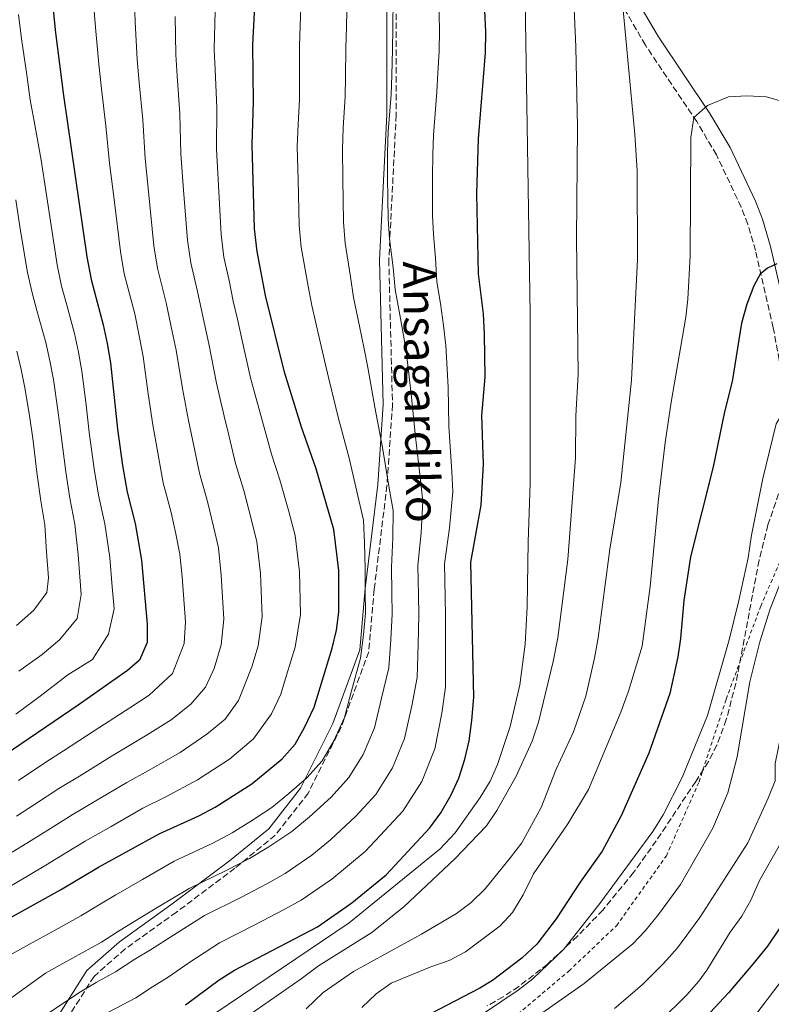
# Model space of a CAD drawing. Units: metres. Extents: x 596462 to 599881, y 4782325 to 4784688.
# Drawn here: x 598152 to 598357, y 4782856 to 4783125 of the extents above; entities that cross this region are included whole.
import ezdxf
from ezdxf.enums import TextEntityAlignment as Align

# ---------------------------------------------------------------- set-up
doc = ezdxf.new("R2010")
doc.units = ezdxf.units.M
doc.header["$MEASUREMENT"] = 0
doc.linetypes.add('DGN Style 2', pattern=[1.739922, 1.043953, -0.695969])
doc.linetypes.add('DGN Style 3', pattern=[2.435891, 1.739922, -0.695969])
for name, color, linetype, lineweight in [('Camino', 7, 'DGN Style 3', 0), ('Curva de nivel directora', 30, 'Continuous', 30), ('Curva de nivel intermedia', 30, 'Continuous', 0), ('Margen derecho', 7, 'Continuous', 0), ('Tela metálica o alambrada', 7, 'DGN Style 2', 0), ('Zona arbolada', 92, 'DGN Style 3', 0)]:
    doc.layers.add(name, color=color, linetype=linetype, lineweight=lineweight)
doc.styles.add('Style-Arial', font='arial.ttf')

msp = doc.modelspace()

# ---------------------------------------------------------------- linework, layer by layer
at = {"layer": 'Camino', "color": 7, "linetype": 'DGN Style 3', "lineweight": 0}
for points in [[(598254.7, 4783131.15, 665.34), (598254.71, 4783098.62, 665.73), (598252.71, 4783059.08, 664.64), (598253.71, 4783019.54, 662.35), (598252.21, 4782997.52, 659.75), (598248.72, 4782969.1, 656.68), (598247.22, 4782952.08, 656.33), (598239.72, 4782931.56, 655.15), (598230.73, 4782913.54, 656.99), (598221.73, 4782902.03, 659.02), (598210.73, 4782893.02, 660.31), (598194.74, 4782881.01, 662.21), (598180.75, 4782871, 662.84), (598172.25, 4782863.49, 664.03), (598163.78, 4782850.09, 667.22)], [(598386.46, 4782993.17, 711.19), (598382.82, 4782992.24, 710.71), (598372.94, 4782991.04, 709.79), (598368.17, 4782991.38, 709.12), (598365.68, 4782992.62, 708.74), (598363.34, 4782996.99, 708.15), (598362.25, 4783002.54, 707.63), (598361.36, 4783013.54, 705.2), (598359.27, 4783031.77, 703.24), (598357.63, 4783040.53, 701.83), (598352.79, 4783061.61, 698.83), (598350.67, 4783068.83, 697.95), (598348.87, 4783073.47, 697.41), (598342.12, 4783087.78, 696.01), (598336.74, 4783096.81, 695.41), (598322.73, 4783117.69, 691.86), (598315.25, 4783130.55, 689.91)]]:
    msp.add_polyline3d(points, dxfattribs=at)
at = {"layer": 'Curva de nivel directora', "color": 30, "linetype": 'Continuous', "lineweight": 30, "flags": 128}
for points, elevation in [([(598157.62, 4783161.6), (598161.74, 4783121.03), (598163.92, 4783103.96), (598170.31, 4783059.87), (598171.45, 4783053.76), (598174.77, 4783041.35), (598175.81, 4783036.21), (598176.73, 4783030.95), (598178.63, 4783012.82), (598180.01, 4783002.92), (598181.32, 4782995.64), (598183.47, 4782987.13), (598185.21, 4782977.1), (598186.74, 4782959.64), (598186.77, 4782954.64), (598184.64, 4782949.82), (598181.41, 4782947), (598167.92, 4782937.49), (598136.8, 4782916.45)], 625), ([(598137.63, 4782873.03), (598163.1, 4782887.11), (598173.47, 4782893.28), (598190.01, 4782902.38), (598200.88, 4782907.33), (598205.28, 4782909.7), (598215.35, 4782916.08), (598223.59, 4782922.91), (598227.13, 4782926.91), (598229.71, 4782931.44), (598232.34, 4782936.96), (598237.21, 4782953.04), (598238.39, 4782958), (598239.03, 4782962.95), (598239.04, 4782974.32), (598237.67, 4782985.49), (598232.85, 4783002.04), (598228.91, 4783013.41), (598224.28, 4783028.38), (598219.08, 4783049.37), (598216.77, 4783061.35), (598216.06, 4783067.53), (598215.42, 4783090.6), (598215.82, 4783102.15), (598215.62, 4783117.81), (598217.7, 4783158.46)], 650), ([(598197.2, 4782855.74), (598206.38, 4782862.57), (598210.62, 4782865.22), (598233.25, 4782877.05), (598242.59, 4782883.55), (598251.98, 4782891.23), (598263.88, 4782904.02), (598266.89, 4782908.09), (598269.72, 4782913.05), (598271.84, 4782917.58), (598273.5, 4782922.77), (598274.65, 4782927.79), (598275.41, 4782933.32), (598275.9, 4782939.73), (598275.08, 4782976.54), (598277.94, 4782992.16), (598278.51, 4783003.35), (598278.14, 4783016.62), (598278.96, 4783027.07), (598278.86, 4783038.75), (598278.52, 4783044.37), (598277.2, 4783055.25), (598276.69, 4783077.11), (598277.16, 4783092.1), (598279.14, 4783115.6), (598279.15, 4783121.35), (598278.39, 4783138.83)], 675), ([(598358.63, 4783058.02), (598356.05, 4783056.8), (598354.09, 4783055.15), (598352.31, 4783052.01), (598350.38, 4783046.95), (598348.97, 4783041.79), (598346.44, 4783025.88), (598344.32, 4783017.63), (598341.23, 4783002.55), (598335.05, 4782978.04), (598333.2, 4782966.13), (598332.34, 4782955.68), (598331.57, 4782950.74), (598329.37, 4782940.69), (598323.63, 4782924.46), (598316.14, 4782907.34), (598310.96, 4782897.65), (598304.89, 4782889.17), (598298.37, 4782879.22), (598293.08, 4782872.31), (598288.97, 4782868.45), (598281, 4782862.36), (598277.54, 4782860.24), (598261.81, 4782852.12)], 700), ([(598363.57, 4782882.91), (598356.03, 4782871.74), (598352.09, 4782866.8), (598345.44, 4782858.99), (598334.11, 4782846.93)], 725)]:
    msp.add_lwpolyline(points, dxfattribs=dict(at, elevation=elevation))
at = {"layer": 'Curva de nivel intermedia', "color": 30, "linetype": 'Continuous', "lineweight": 0, "flags": 128}
for points, elevation in [([(598205.23, 4782853.33), (598241.91, 4782878.13), (598266.75, 4782898.31), (598270.84, 4782902.65), (598277.64, 4782912.36), (598280.33, 4782916.75), (598282.41, 4782921.3), (598285.84, 4782931.7), (598288.47, 4782943.08), (598289.95, 4782954.16), (598290.51, 4782964.32), (598290.71, 4782982.15), (598291.3, 4782998.06), (598291.26, 4783044.36), (598289.51, 4783158.56)], 680), ([(598214.15, 4782852.61), (598228.77, 4782862.78), (598233.52, 4782866.41), (598248.12, 4782875.44), (598256.93, 4782882.52), (598270.75, 4782895.55), (598279.37, 4782904.62), (598282.16, 4782908.77), (598287.48, 4782918.17), (598291.87, 4782927.67), (598293.57, 4782932.91), (598297.56, 4782949.4), (598298.81, 4782955.89), (598301.61, 4782977.24), (598303.62, 4783005.08), (598303.76, 4783016.54), (598304.41, 4783027.76), (598303.9, 4783064.83), (598304.23, 4783095.31), (598303.79, 4783117.26), (598302.83, 4783137.98)], 685), ([(598148.31, 4782868.72), (598154.68, 4782872.24), (598161.68, 4782876.11), (598168.68, 4782879.98), (598173.92, 4782883.2), (598178.22, 4782885.77), (598185.47, 4782889.96), (598194.13, 4782894.95), (598204.69, 4782899.88), (598209.99, 4782902.7), (598215.55, 4782906.13), (598220.8, 4782909.57), (598225.42, 4782913.39), (598230.29, 4782917.67), (598234.48, 4782922.33), (598237.71, 4782927.76), (598240.57, 4782934.12), (598242.53, 4782941.44), (598244.95, 4782950.38), (598245.84, 4782956.71), (598246.31, 4782962.67), (598246.29, 4782968.76), (598246.25, 4782974.76), (598246.03, 4782981.87), (598245.79, 4782988.06), (598244.22, 4782994.62), (598241.91, 4783004.96), (598238.92, 4783016.14), (598236.37, 4783026.63), (598235.12, 4783031.57), (598233.71, 4783037.91), (598231.66, 4783046.66), (598230.67, 4783051.92), (598228.8, 4783062.5), (598228.21, 4783068.44), (598227.93, 4783080.9), (598227.74, 4783089.9), (598227.95, 4783096.14), (598228.31, 4783102.85), (598228.34, 4783108.37), (598228.32, 4783117.37), (598228.55, 4783123.08), (598228.9, 4783132.57)], 655), ([(598157.93, 4782852.14), (598168.1, 4782859), (598172.85, 4782861.85), (598178.1, 4782864.75), (598183.42, 4782868.16), (598187.71, 4782870.76), (598193.92, 4782874.77), (598202.37, 4782880.08), (598212.33, 4782884.99), (598219.41, 4782888.72), (598224.4, 4782891.59), (598231.69, 4782896.56), (598236.76, 4782900.73), (598243.68, 4782907.18), (598249.18, 4782913.17), (598253.72, 4782920.41), (598257.03, 4782928.45), (598258.97, 4782937.38), (598260.43, 4782945.05), (598260.74, 4782954.13), (598260.86, 4782962.11), (598260.8, 4782967.65), (598260.66, 4782975.65), (598261.53, 4782984.56), (598262.02, 4782993.21), (598261.36, 4782998.98), (598260.03, 4783010.79), (598258.94, 4783021.6), (598257.62, 4783032.69), (598256.82, 4783037.97), (598255.76, 4783044.09), (598254.43, 4783050.96), (598253.86, 4783057.02), (598252.86, 4783064.8), (598252.51, 4783070.27), (598252.39, 4783081.5), (598252.37, 4783088.5), (598252.55, 4783094.12), (598253.31, 4783104.24), (598253.53, 4783109.5), (598253.73, 4783116.49), (598253.85, 4783122.21), (598253.86, 4783130.7)], 665), ([(598240.05, 4783089.2), (598240.25, 4783095.13), (598240.81, 4783103.54), (598240.93, 4783108.94), (598241.02, 4783116.93), (598241.2, 4783122.64), (598241.38, 4783131.64)], 660), ([(598151.6, 4782916.94), (598159.09, 4782921.93), (598163.95, 4782925.02), (598172.33, 4782930.47), (598182.03, 4782936.76), (598187.35, 4782940.28), (598193.65, 4782946.14), (598196.86, 4782954.32), (598197.2, 4782960.3), (598196.32, 4782972.56), (598195.7, 4782978.78), (598194.59, 4782984.25), (598193.34, 4782990.11), (598191.16, 4782998.25), (598189.24, 4783008.98), (598188.35, 4783014.02), (598187.07, 4783022.48), (598185.68, 4783032.69), (598184.7, 4783037.87), (598183.36, 4783044.36), (598180.51, 4783055.27), (598179.46, 4783061.4), (598177.72, 4783075.54), (598176.52, 4783085.46), (598175.45, 4783095.68), (598174.27, 4783105.73), (598173.53, 4783112.45), (598172.62, 4783122.53), (598172.21, 4783128.12)], 630), ([(598174.45, 4782852.84), (598183.69, 4782857.62), (598188.17, 4782860.64), (598192.45, 4782863.25), (598198.14, 4782867.18), (598206.5, 4782872.65), (598216.14, 4782877.55), (598224.11, 4782881.73), (598228.83, 4782884.32), (598237.14, 4782890.06), (598246.3, 4782897.57), (598250.37, 4782901.94), (598256.53, 4782908.6), (598261.72, 4782916.73), (598265.27, 4782925.61), (598267.19, 4782935.35), (598268.16, 4782942.39), (598268.19, 4782952.84), (598268.14, 4782961.83), (598268.05, 4782967.1), (598267.87, 4782976.1), (598269.29, 4782985.9), (598270.14, 4782995.78), (598269.94, 4783001.17), (598269.08, 4783013.71), (598268.95, 4783024.34), (598268.24, 4783035.72), (598267.67, 4783041.17), (598266.78, 4783047.19), (598265.82, 4783053.1), (598265.45, 4783059.56), (598264.89, 4783065.96), (598264.65, 4783071.19), (598264.61, 4783081.8), (598264.68, 4783087.8), (598264.86, 4783093.11), (598265.8, 4783104.94), (598266.12, 4783110.06), (598266.43, 4783116.04), (598266.5, 4783121.78), (598266.34, 4783129.77)], 670), ([(598189.58, 4783056.79), (598188.61, 4783062.93), (598187.21, 4783076.81), (598186.24, 4783086.74), (598185.54, 4783097.3), (598184.62, 4783107.5), (598184.05, 4783113.79), (598183.51, 4783124.02), (598183.26, 4783129.47)], 635), ([(598230.16, 4782854.62), (598234.81, 4782859.12), (598243.07, 4782864.78), (598261.62, 4782874.98), (598271.17, 4782880.66), (598275.18, 4782883.64), (598279.01, 4782887.38), (598285.93, 4782895.9), (598288.98, 4782899.91), (598294.26, 4782909.58), (598298.36, 4782920.05), (598303.13, 4782930.25), (598306.48, 4782939.95), (598308.87, 4782950.31), (598309.82, 4782955.92), (598313.06, 4782980.1), (598316.07, 4782998.32), (598318.9, 4783026.21), (598320.58, 4783059.15), (598320.5, 4783083.34), (598319.86, 4783093.32), (598316.58, 4783128.26)], 690), ([(598150.89, 4782935.11), (598157.52, 4782940.02), (598165.09, 4782945.82), (598171.87, 4782949.98), (598176.18, 4782956.93), (598177.78, 4782963.85), (598177.25, 4782969.85), (598176.55, 4782977.82), (598175.24, 4782987.01), (598173.47, 4782994.85), (598172.27, 4783002.07), (598170.94, 4783011.98), (598170.07, 4783019.52), (598168.95, 4783028.67), (598167.98, 4783033.85), (598166.93, 4783038.93), (598164.71, 4783047.07), (598163.41, 4783051.9), (598162.22, 4783057.75), (598160.53, 4783068.45), (598159.22, 4783077.36), (598157.83, 4783086.28), (598155.92, 4783096.91), (598154.81, 4783102.8), (598153.88, 4783109.55), (598152.5, 4783119.45), (598151.66, 4783126.01)], 620), ([(598194.98, 4783109.27), (598194.57, 4783115.13), (598194.39, 4783125.52)], 640), ([(598205.73, 4783100.53), (598205.33, 4783111.04), (598205.09, 4783116.47), (598205.28, 4783127.01)], 645), ([(598149.95, 4782897.39), (598155.08, 4782900.54), (598160.39, 4782903.83), (598166.28, 4782907.6), (598172.6, 4782911.29), (598181.17, 4782916.42), (598187.09, 4782919.65), (598195.73, 4782924.62), (598203.07, 4782929.57), (598208.01, 4782933.67), (598211.68, 4782938.79), (598215.29, 4782947.94), (598217.03, 4782953.68), (598218.12, 4782961.63), (598217.68, 4782973.44), (598216.69, 4782982.14), (598215.12, 4782988.35), (598213.1, 4782996.08), (598210.86, 4783003.47), (598209.08, 4783011.19), (598207.79, 4783016.42), (598205.67, 4783025.43), (598203.58, 4783036.18), (598202.49, 4783041.19), (598200.54, 4783050.4), (598198.64, 4783058.31), (598197.76, 4783064.46), (598196.71, 4783078.07), (598195.97, 4783088.03), (598195.63, 4783098.92), (598194.98, 4783109.27)], 640), ([(598245.39, 4782854.99), (598249.26, 4782858.7), (598253.34, 4782861.6), (598264.2, 4782866.09), (598269.21, 4782867.78), (598273.61, 4782870.17), (598283.06, 4782877.26), (598286.49, 4782880.91), (598289.37, 4782885.75), (598292.21, 4782891.46), (598301.57, 4782905.15), (598307.21, 4782914.46), (598316.07, 4782935.62), (598318.12, 4782941.33), (598321.83, 4782953.59), (598324.05, 4782969.95), (598326.27, 4782993.75), (598328.17, 4783009.21), (598329.76, 4783020.27), (598333.78, 4783043.39), (598334.36, 4783048.36), (598334.95, 4783060.14), (598335.17, 4783092.44), (598335.99, 4783097.91), (598339.7, 4783101.22), (598345.4, 4783103.6), (598350.39, 4783103.88), (598355.77, 4783103.55), (598360.81, 4783102.13)], 695), ([(598145.67, 4782885.97), (598154.34, 4782891.04), (598159.09, 4782893.82), (598164.78, 4782897.27), (598169.88, 4782900.44), (598176.92, 4782904.42), (598185.59, 4782909.4), (598191.71, 4782912.45), (598200.51, 4782917.16), (598209.21, 4782922.82), (598215.8, 4782928.29), (598220.69, 4782935.12), (598223.23, 4782940.5), (598224.8, 4782945.7), (598227.12, 4782953.36), (598228.58, 4782962.29), (598228.36, 4782973.88), (598227.18, 4782983.81), (598225.38, 4782990.39), (598222.97, 4782999.06), (598220.7, 4783006.07), (598219, 4783012.3), (598217.51, 4783017.62), (598214.97, 4783026.9), (598212.53, 4783037.92), (598211.39, 4783042.86), (598210.22, 4783047.77), (598209.13, 4783053.42), (598207.7, 4783059.83), (598206.91, 4783065.99), (598206.2, 4783079.34), (598205.7, 4783089.31), (598205.73, 4783100.53)], 645), ([(598148.58, 4782856.85), (598158.99, 4782864.4), (598163.76, 4782867.04), (598169.02, 4782869.94), (598174.27, 4782872.85), (598178.67, 4782875.68), (598182.96, 4782878.26), (598189.69, 4782882.37), (598198.25, 4782887.51), (598208.51, 4782892.44), (598214.7, 4782895.71), (598219.98, 4782898.86), (598226.24, 4782903.07), (598231.09, 4782907.06), (598236.98, 4782912.43), (598241.83, 4782917.75), (598245.72, 4782924.08), (598248.8, 4782931.29), (598250.75, 4782939.41), (598252.69, 4782947.72), (598253.29, 4782955.42), (598253.59, 4782962.39), (598253.54, 4782968.21), (598253.46, 4782975.21), (598253.78, 4782983.21), (598253.91, 4782990.64), (598252.79, 4782996.8), (598250.97, 4783007.88), (598248.93, 4783018.87), (598247, 4783029.66), (598245.97, 4783034.77), (598244.73, 4783041), (598243.05, 4783048.81), (598242.26, 4783054.47), (598240.83, 4783063.65), (598240.36, 4783069.36), (598240.16, 4783081.2), (598240.05, 4783089.2)], 660), ([(598151.74, 4782946.78), (598158.12, 4782951.34), (598162.89, 4782955.47), (598167.62, 4782961.21), (598168.71, 4782967.69), (598168.42, 4782972.57), (598167.9, 4782978.54), (598167.02, 4782986.9), (598165.62, 4782994.05), (598164.52, 4783001.22), (598163.25, 4783011.14), (598162.37, 4783018.04), (598161.17, 4783026.4), (598160.16, 4783031.5), (598159.08, 4783036.52), (598156.68, 4783045.22), (598155.36, 4783050.04), (598154.13, 4783055.63), (598152.11, 4783067.58), (598150.93, 4783075.49)], 615), ([(598151.08, 4782907.26), (598155.99, 4782910.38), (598162.68, 4782914.76), (598168.28, 4782918.16), (598176.75, 4782923.45), (598186.74, 4782929.4), (598193.3, 4782933.56), (598198.68, 4782937.78), (598202.67, 4782942.47), (598205, 4782947.57), (598206.95, 4782954), (598207.66, 4782960.97), (598207, 4782973), (598206.19, 4782980.46), (598204.85, 4782986.3), (598203.22, 4782993.09), (598201.01, 4783000.86), (598199.16, 4783010.08), (598198.07, 4783015.22), (598196.37, 4783023.95), (598194.63, 4783034.44), (598193.6, 4783039.53), (598191.95, 4783047.38), (598189.58, 4783056.79)], 635), ([(598151.11, 4782959.28), (598155.87, 4782963.41), (598159.41, 4782968.32), (598159.85, 4782972.28), (598159.24, 4782979.26), (598158.79, 4782986.79), (598157.77, 4782993.26), (598156.78, 4783000.38), (598155.56, 4783010.3), (598154.66, 4783016.56), (598153.4, 4783024.12), (598152.34, 4783029.14), (598151.23, 4783034.11)], 610), ([(598279.14, 4782853.71), (598288.01, 4782859.73), (598291.97, 4782862.78), (598300.5, 4782870.91), (598310.32, 4782883.34), (598324.78, 4782903.01), (598327.55, 4782907.59), (598332.79, 4782917.77), (598339.66, 4782934.74), (598345.64, 4782955.36), (598348.21, 4782966.11), (598350.81, 4782977.76), (598351.71, 4782983.95), (598354.82, 4782999.37), (598358.44, 4783014.36), (598359.69, 4783016.45), (598362.64, 4783017.45), (598367.39, 4783018.47), (598370.86, 4783020.96), (598373.89, 4783024.94), (598377.89, 4783028.51), (598382.38, 4783031.53)], 705), ([(598294.78, 4782853.64), (598306.01, 4782861.55), (598319.32, 4782872.38), (598322.77, 4782875.99), (598326.31, 4782880.36), (598332.29, 4782888.57), (598341.15, 4782903.94), (598345.21, 4782913.61), (598347.82, 4782923.38), (598351.27, 4782943.86), (598353.95, 4782954.85), (598356.77, 4782963.85), (598360.7, 4782973.69), (598364.96, 4782982.21), (598367.28, 4782985.69), (598369.43, 4782987.4), (598372.77, 4782988.53), (598375.62, 4782991.36), (598377.31, 4783000.59), (598379.74, 4783010.47)], 710), ([(598314.29, 4782854.7), (598321.88, 4782861.21), (598327.68, 4782866.98), (598331.48, 4782871.26), (598337.6, 4782879.59), (598350.72, 4782899.97), (598356.25, 4782912.14), (598358.19, 4782916.91), (598358.14, 4782921.63), (598360.14, 4782931.4), (598361.49, 4782936.22), (598372.08, 4782961.75), (598377.47, 4782970.85), (598380.79, 4782975.17), (598388.33, 4782982.72), (598392.45, 4782985.69), (598396.91, 4782987.94), (598406.35, 4782990.71), (598420.4, 4782993.36), (598425.14, 4782994.94), (598426.13, 4782995.41)], 715), ([(598326.64, 4782851.13), (598334.01, 4782858.45), (598337.31, 4782862.19), (598339.46, 4782865.16), (598345.91, 4782875.56), (598349.07, 4782879.95), (598351.54, 4782884.3), (598353.91, 4782889.62), (598359.23, 4782899.11), (598368.18, 4782921.1), (598380.41, 4782947.56), (598384.26, 4782955.31), (598386.89, 4782959.56), (598391.48, 4782965.83), (598395.14, 4782969.27), (598399.89, 4782972.05), (598409.45, 4782976.84), (598418.69, 4782980.84), (598429.67, 4782984.13), (598440.49, 4782986.53), (598451.21, 4782987.58), (598465.58, 4782987.93)], 720), ([(598347.43, 4782845.91), (598361.21, 4782864.06)], 730)]:
    msp.add_lwpolyline(points, dxfattribs=dict(at, elevation=elevation))
at = {"layer": 'Margen derecho', "color": 7, "linetype": 'Continuous', "lineweight": 0}
for points in [[(598252.2, 4783131.23, 664.34), (598252.21, 4783098.68, 664.72), (598250.21, 4783059.11, 663.61), (598251.21, 4783019.59, 661.14), (598249.72, 4782997.75, 658.42), (598246.23, 4782969.36, 654.96), (598244.76, 4782952.63, 654.69), (598237.42, 4782932.55, 653.71), (598228.6, 4782914.88, 655.57), (598219.93, 4782903.79, 657.56), (598209.19, 4782894.99, 658.84), (598193.26, 4782883.03, 660.75), (598179.19, 4782872.96, 661.44), (598170.33, 4782865.13, 662.71), (598161.3, 4782850.85, 666.29)], [(598318.98, 4783132.5, 689.91), (598326.3, 4783119.92, 691.86), (598340.29, 4783099.06, 695.41), (598345.84, 4783089.76, 696.01), (598352.74, 4783075.12, 697.41), (598354.66, 4783070.19, 697.95), (598356.86, 4783062.68, 698.83), (598361.75, 4783041.39, 701.83)]]:
    msp.add_polyline3d(points, dxfattribs=at)
at = {"layer": 'Tela metálica o alambrada', "color": 7, "linetype": 'DGN Style 2', "lineweight": 0}
msp.add_polyline3d([(598279.99, 4782846.47, 709.57), (598301.85, 4782864.95, 706.96), (598314.84, 4782877.31, 707.18), (598328.45, 4782896.37, 707.04), (598337.37, 4782916.56, 707.71), (598344.79, 4782939.2, 708.35), (598354.21, 4782964.54, 709.79), (598361.21, 4782980.71, 710.17), (598365.94, 4782984.9, 711.28), (598390.79, 4782990.05, 715.23), (598405.94, 4782963.24, 723.58), (598420.07, 4782937.18, 733.86), (598436.09, 4782908.2, 746.9), (598451.87, 4782879.25, 758.52), (598466.92, 4782852.53, 770.89)], dxfattribs=at)
at = {"layer": 'Zona arbolada', "color": 92, "linetype": 'DGN Style 3', "lineweight": 0}
msp.add_polyline3d([(598359.88, 4782997.5, 713.01), (598356.19, 4782986.72, 713.5), (598353.78, 4782977.08, 713.97), (598347.42, 4782943.47, 713.91), (598344.82, 4782933.57, 713.9), (598342.24, 4782926.6, 713.9), (598339.96, 4782922.15, 713.9), (598336.47, 4782916.69, 713.9), (598325.71, 4782900.51, 713.9), (598319.49, 4782891.84, 713.95), (598311.15, 4782881.6, 714.22), (598304.19, 4782874.45, 714.21), (598296, 4782866.84, 714.28), (598288.17, 4782860.73, 714.49), (598283.93, 4782857.89, 714.5), (598279.59, 4782855.47, 714.12)], dxfattribs=at)
msp.add_polyline3d([(598359.88, 4782997.5, 713.01), (598356.19, 4782986.72, 713.5), (598353.78, 4782977.08, 713.97), (598347.42, 4782943.47, 713.91), (598344.82, 4782933.57, 713.9), (598342.24, 4782926.6, 713.9), (598339.96, 4782922.15, 713.9), (598336.47, 4782916.69, 713.9), (598325.71, 4782900.51, 713.9), (598319.49, 4782891.84, 713.95), (598311.15, 4782881.6, 714.22), (598304.19, 4782874.45, 714.21), (598296, 4782866.84, 714.28), (598288.17, 4782860.73, 714.49), (598283.93, 4782857.89, 714.5), (598279.59, 4782855.47, 714.12)], dxfattribs=at)

# ---------------------------------------------------------------- texts
at = {"color": 7, "linetype": 'Continuous', "lineweight": 0, "style": 'Style-Arial'}
msp.add_text('Ansagardiko', height=9, rotation=270.7101, dxfattribs=at).set_placement((598257.03, 4783022.93, 665), align=Align.CENTER)

doc.saveas('drawing.dxf')
